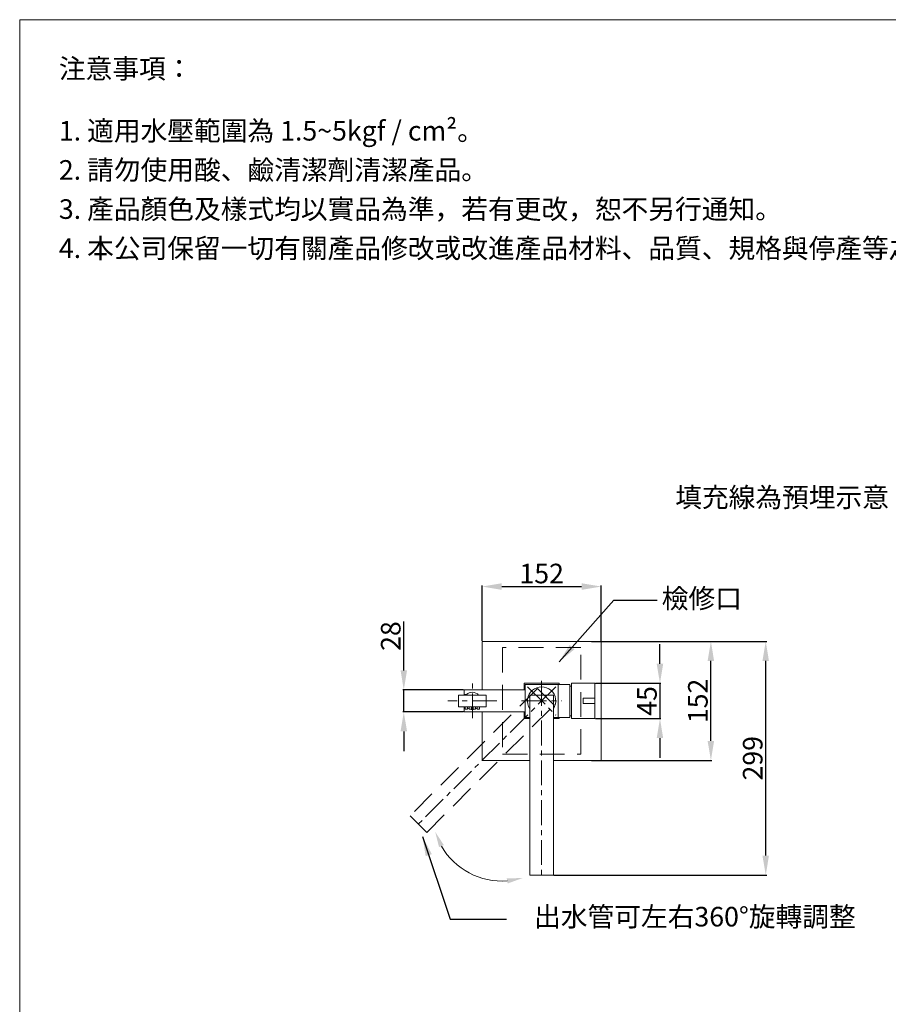
# Model space of a CAD drawing. Units: millimetres. Extents: x 5338 to 7438, y 95 to 3094.
# Drawn here: x 5338 to 6447, y 1837 to 3094 of the extents above; entities that cross this region are included whole.
import ezdxf

# ---------------------------------------------------------------- set-up
doc = ezdxf.new("R2010")
doc.units = ezdxf.units.MM
doc.linetypes.add('CENTER', pattern=[50.8, 31.75, -6.35, 6.35, -6.35])
doc.linetypes.add('HIDDENX2', pattern=[19.05, 12.7, -6.35])
doc.layers.get('0').update_dxf_attribs({"lineweight": 15})
doc.layers.get('Defpoints').update_dxf_attribs({"color": 8})
for name, color, linetype, lineweight in [('C', 1, 'CENTER', 5), ('DIM', 3, 'Continuous', 5), ('I', 7, 'Continuous', 15), ('PH', 4, 'HIDDENX2', 15)]:
    doc.layers.add(name, color=color, linetype=linetype, lineweight=lineweight)
doc.styles.add('ETCH', font='txt')
doc.styles.get("Standard").update_dxf_attribs({"font": 'arial.ttf'})
doc.dimstyles.new('ISO-25', dxfattribs={"dimtxt": 25, "dimasz": 25, "dimexe": 1.25, "dimexo": 0.625, "dimtad": 1, "dimtxsty": 'Standard', "dimcen": 2.5, "dimadec": 0, "dimazin": 0, "dimtfac": 1, "dimtmove": 0, "dimatfit": 3, "dimfxl": 0, "dimarcsym": 0})

# ---------------------------------------------------------------- blocks, each defined once
blk = doc.blocks.new('*D3')
at = {"layer": 'Defpoints', "color": 0}
for p in [(6080.6, 2370.1), (5928.6, 2300.1), (6080.6, 2300.1)]:
    blk.add_point(p, dxfattribs=at)
at = {"layer": 'DIM', "color": 0, "lineweight": -2}
for p, q in [((5928.6, 2300.7), (5928.6, 2371.4)), ((5953.6, 2370.1), (6055.6, 2370.1)), ((6080.6, 2300.7), (6080.6, 2371.4))]:
    blk.add_line(p, q, dxfattribs=at)
at = {"layer": 'DIM', "color": 0}
for points in [[(5953.6, 2374.3), (5953.6, 2365.9), (5928.6, 2370.1)], [(6055.6, 2374.3), (6055.6, 2365.9), (6080.6, 2370.1)]]:
    blk.add_solid(points, dxfattribs=at)
at = {"layer": 'DIM', "color": 0, "insert": (6004.6, 2383.5), "char_height": 25, "attachment_point": 5}
blk.add_mtext('152', dxfattribs=at)
blk = doc.blocks.new('*D4')
at = {"layer": 'Defpoints', "color": 0}
for p in [(6067.6, 2300.1), (6290.6, 2300.1), (6019.6, 2001.6)]:
    blk.add_point(p, dxfattribs=at)
at = {"layer": 'DIM', "color": 0, "lineweight": -2}
for p, q in [((6068.2, 2300.1), (6291.8, 2300.1)), ((6290.6, 2026.6), (6290.6, 2275.1)), ((6020.2, 2001.6), (6291.8, 2001.6))]:
    blk.add_line(p, q, dxfattribs=at)
at = {"layer": 'DIM', "color": 0}
for points in [[(6286.4, 2275.1), (6294.7, 2275.1), (6290.6, 2300.1)], [(6286.4, 2026.6), (6294.7, 2026.6), (6290.6, 2001.6)]]:
    blk.add_solid(points, dxfattribs=at)
at = {"layer": 'DIM', "color": 0, "insert": (6277.2, 2150.9), "char_height": 25, "attachment_point": 5, "rotation": 90}
blk.add_mtext('299', dxfattribs=at)
blk = doc.blocks.new('*D5')
at = {"layer": 'Defpoints', "color": 0}
for p in [(6067.6, 2300.1), (6220.6, 2300.1), (6067.6, 2148.1)]:
    blk.add_point(p, dxfattribs=at)
at = {"layer": 'DIM', "color": 0, "lineweight": -2}
for p, q in [((6068.2, 2300.1), (6221.8, 2300.1)), ((6220.6, 2173.1), (6220.6, 2275.1)), ((6068.2, 2148.1), (6221.8, 2148.1))]:
    blk.add_line(p, q, dxfattribs=at)
at = {"layer": 'DIM', "color": 0}
for points in [[(6216.4, 2275.1), (6224.7, 2275.1), (6220.6, 2300.1)], [(6216.4, 2173.1), (6224.7, 2173.1), (6220.6, 2148.1)]]:
    blk.add_solid(points, dxfattribs=at)
at = {"layer": 'DIM', "color": 0, "insert": (6207.2, 2224.1), "char_height": 25, "attachment_point": 5, "rotation": 90}
blk.add_mtext('152', dxfattribs=at)
blk = doc.blocks.new('*D16')
at = {"layer": 'Defpoints', "color": 0}
for p in [(6072.6, 2246.6), (6072.6, 2201.6), (6155.6, 2201.6)]:
    blk.add_point(p, dxfattribs=at)
at = {"layer": 'DIM', "color": 0, "lineweight": -2}
for p, q in [((6155.6, 2271.6), (6155.6, 2296.6)), ((6073.2, 2246.6), (6156.8, 2246.6)), ((6155.6, 2246.6), (6155.6, 2201.6)), ((6073.2, 2201.6), (6156.8, 2201.6)), ((6155.6, 2176.6), (6155.6, 2151.6))]:
    blk.add_line(p, q, dxfattribs=at)
at = {"layer": 'DIM', "color": 0}
for points in [[(6151.4, 2271.6), (6159.7, 2271.6), (6155.6, 2246.6)], [(6151.4, 2176.6), (6159.7, 2176.6), (6155.6, 2201.6)]]:
    blk.add_solid(points, dxfattribs=at)
at = {"layer": 'DIM', "color": 0, "insert": (6142.2, 2224.1), "char_height": 25, "attachment_point": 5, "rotation": 90}
blk.add_mtext('45', dxfattribs=at)
blk = doc.blocks.new('*D17')
at = {"layer": 'Defpoints', "color": 0}
for p in [(5905.6, 2238.1), (5828.6, 2210.1), (5905.6, 2210.1)]:
    blk.add_point(p, dxfattribs=at)
at = {"layer": 'DIM', "color": 0, "lineweight": -2}
for p, q in [((5828.6, 2263.1), (5828.6, 2325.7)), ((5904.9, 2238.1), (5827.4, 2238.1)), ((5828.6, 2210.1), (5828.6, 2238.1)), ((5904.9, 2210.1), (5827.4, 2210.1)), ((5828.6, 2185.1), (5828.6, 2160.1))]:
    blk.add_line(p, q, dxfattribs=at)
at = {"layer": 'DIM', "color": 0}
for points in [[(5824.5, 2263.1), (5832.8, 2263.1), (5828.6, 2238.1)], [(5824.5, 2185.1), (5832.8, 2185.1), (5828.6, 2210.1)]]:
    blk.add_solid(points, dxfattribs=at)
at = {"layer": 'DIM', "color": 0, "insert": (5815.2, 2306.9), "char_height": 25, "attachment_point": 5, "rotation": 90}
blk.add_mtext('28', dxfattribs=at)
blk = doc.blocks.new('A$C6b37c244')
at = {"layer": 'C'}
for p, q in [((25.6, 248.1), (25.6, 0)), ((0, 222.5), (51.2, 222.5))]:
    blk.add_line(p, q, dxfattribs=at)
at = {"layer": 'PH', "ltscale": 2.5}
blk.add_lwpolyline([(10.6, 0), (40.6, 0), (40.6, 230), (10.6, 230)], close=True, dxfattribs=at)

msp = doc.modelspace()

# ---------------------------------------------------------------- linework, layer by layer
for p, q in [((5338.392, 3093.829), (7438.392, 3093.829)), ((6040.569, 2245.114), (6040.569, 2203.114)), ((5905.569, 2232.114), (5908.569, 2232.114)), ((5905.569, 2216.114), (5907.119, 2216.114))]:
    msp.add_line(p, q)
for points in [[(5928.569, 2238.114), (5928.569, 2300.114), (6080.569, 2300.114), (6080.569, 2148.114), (6019.569, 2148.114)], [(5905.569, 2232.114), (5905.569, 2238.114), (5983.569, 2238.114), (5983.569, 2210.114), (5905.569, 2210.114), (5905.569, 2216.114)], [(5982.069, 2238.114), (5982.069, 2246.614), (6027.069, 2246.614), (6027.069, 2245.114)], [(5989.569, 2203.114), (5983.569, 2203.114), (5983.569, 2245.114), (6025.569, 2245.114), (6025.569, 2203.114), (6019.569, 2203.114)], [(6040.569, 2203.114), (6025.569, 2203.114), (6025.569, 2245.114), (6040.569, 2245.114)], [(6042.569, 2246.614), (6072.569, 2246.614), (6072.569, 2201.614), (6042.569, 2201.614), (6042.569, 2246.614)], [(5989.569, 2148.114), (5928.569, 2148.114), (5928.569, 2210.114)], [(5989.569, 2201.614), (5982.069, 2201.614), (5982.069, 2210.114)], [(6027.069, 2203.114), (6027.069, 2201.614), (6019.569, 2201.614)]]:
    msp.add_lwpolyline(points)
for points in [[(5898.619, 2231.614), (5933.619, 2231.614), (5933.619, 2216.614), (5898.619, 2216.614)], [(5989.569, 2001.614), (6019.569, 2001.614), (6019.569, 2231.614), (5989.569, 2231.614)], [(6057.569, 2227.614), (6072.569, 2227.614), (6072.569, 2220.614), (6057.569, 2220.614)], [(5907.119, 2213.614), (5910.119, 2213.614), (5910.119, 2216.614), (5907.119, 2216.614)], [(5912.119, 2213.614), (5915.119, 2213.614), (5915.119, 2216.614), (5912.119, 2216.614)], [(5917.119, 2213.614), (5920.119, 2213.614), (5920.119, 2216.614), (5917.119, 2216.614)], [(5922.119, 2213.614), (5925.119, 2213.614), (5925.119, 2216.614), (5922.119, 2216.614)]]:
    msp.add_lwpolyline(points, close=True)
for centre, radius, start, end in [((6004.569, 2224.114), 18, 326.44269, 213.55731), ((6040.569, 2224.114), 19, 83.957672, 90), ((5916.119, 2224.114), 11, 42.985886, 133.341758), ((5916.119, 2224.114), 11, 236.944269, 248.676314), ((5916.119, 2224.114), 11, 252.658557, 287.341443), ((5916.119, 2224.114), 11, 291.323686, 303.055731), ((6040.569, 2224.114), 19, 270, 276.042328)]:
    msp.add_arc(centre, radius, start, end)
at = {"layer": 'C'}
for p, q in [((5916.119, 2201.881), (5916.119, 2246.347)), ((6004.569, 2249.708), (6004.569, 2001.614)), ((5947.478, 2224.114), (5884.76, 2224.114)), ((5978.975, 2224.114), (6030.163, 2224.114))]:
    msp.add_line(p, q, dxfattribs=at)
at = {"layer": 'DIM'}
msp.add_arc((5954.003, 2083.318), 89.287, 209.954263, 274.232178, dxfattribs=at)
for points in [[(5873.587, 2037.406), (5879.699, 2040.067), (5868.66, 2057.075)], [(5959.976, 1997.551), (5961.209, 1990.999), (5980.247, 1997.975)]]:
    msp.add_solid(points, dxfattribs=at)
at = {"layer": 'I'}
msp.add_line((5338.392, 124.132), (5338.392, 3093.829), dxfattribs=at)
at = {"layer": 'PH', "ltscale": 2.5}
msp.add_lwpolyline([(5954.569, 2156.114), (6054.569, 2156.114), (6054.569, 2292.114), (5954.569, 2292.114)], close=True, dxfattribs=at)

# ---------------------------------------------------------------- block references
at = {"rotation": 315}
msp.add_blockref('A$C6b37c244', (5829.14, 2084.88), dxfattribs=at)

# ---------------------------------------------------------------- texts
at = {"layer": 'DIM', "char_height": 25, "attachment_point": 1}
for s, width, insert in [('{\\fMicrosoft JhengHei|b0|i0|c136|p34;填充線為預埋示意}', 294.533, (6175.033, 2496.552)), ('{\\fMicrosoft JhengHei|b0|i0|c136|p34;檢修口}', 127.61303, (6157.821, 2367.413))]:
    msp.add_mtext_dynamic_manual_height_columns(s, width=width, gutter_width=12.5, heights=[0], dxfattribs=dict(at, insert=insert))
at = {"layer": 'DIM', "insert": (6405.389, 1961.142), "char_height": 25, "attachment_point": 3, "style": 'ETCH'}
msp.add_mtext_dynamic_manual_height_columns('出水管可左右360°旋轉調整', width=425.27738, gutter_width=12.5, heights=[0], dxfattribs=at)
at = {"layer": 'I', "char_height": 25, "attachment_point": 1, "line_spacing_factor": 0.96, "style": 'ETCH'}
for s, insert in [('注意事項：', (5388.392, 3043.829)), ('1. 適用水壓範圍為 1.5~5kgf / cm²。', (5388.392, 2964.51)), ('2. 請勿使用酸、鹼清潔劑清潔產品。', (5388.392, 2914.51)), ('3. 產品顏色及樣式均以實品為準，若有更改，恕不另行通知。', (5388.392, 2864.51)), ('4. 本公司保留一切有關產品修改或改進產品材料、品質、規格與停產等之權利。', (5388.392, 2814.51))]:
    msp.add_mtext(s, dxfattribs=dict(at, insert=insert))

# ---------------------------------------------------------------- dimensions: what is measured, and where the dimension line sits
at = {"layer": 'DIM'}
dim = msp.add_linear_dim(base=(6080.569, 2370.114), p1=(5928.569, 2300.114), p2=(6080.569, 2300.114), dimstyle='ISO-25', dxfattribs=at)
dim.commit()
dim.dimension.update_dxf_attribs({"geometry": '*D3', "text_midpoint": (6004.569, 2383.503)})
dim = msp.add_linear_dim(base=(5828.619, 2210.114), p1=(5905.569, 2238.114), p2=(5905.569, 2210.114), angle=90, dimstyle='ISO-25', dxfattribs=at)
dim.commit()
dim.dimension.update_dxf_attribs({"geometry": '*D17', "text_midpoint": (5828.619, 2306.884), "dimtype": 160})
dim = msp.add_linear_dim(base=(6290.569, 2300.114), p1=(6019.569, 2001.614), p2=(6067.569, 2300.114), angle=90, text='299', dimstyle='ISO-25', dxfattribs=at)
dim.commit()
dim.dimension.update_dxf_attribs({"geometry": '*D4', "text_midpoint": (6277.18, 2150.864)})
for base, p1, p2, picture, middle in [((6220.569, 2300.114), (6067.569, 2148.114), (6067.569, 2300.114), '*D5', (6207.18, 2224.114)), ((6155.569, 2201.614), (6072.569, 2246.614), (6072.569, 2201.614), '*D16', (6142.231, 2224.114))]:
    dim = msp.add_linear_dim(base=base, p1=p1, p2=p2, angle=90, dimstyle='ISO-25', dxfattribs=at)
    dim.commit()
    dim.dimension.update_dxf_attribs({"geometry": picture, "text_midpoint": middle})

# ---------------------------------------------------------------- leaders
for points in [[(6026.843, 2274.114), (6096.735, 2352.75), (6152.217, 2352.75)], [(5852.541, 2050.873), (5887.745, 1945.398), (5959.889, 1945.398)]]:
    msp.add_leader(points, dimstyle='ISO-25', override={"dimgap": 0.625, "dimtad": 0}, dxfattribs=at)

doc.saveas('drawing.dxf')
